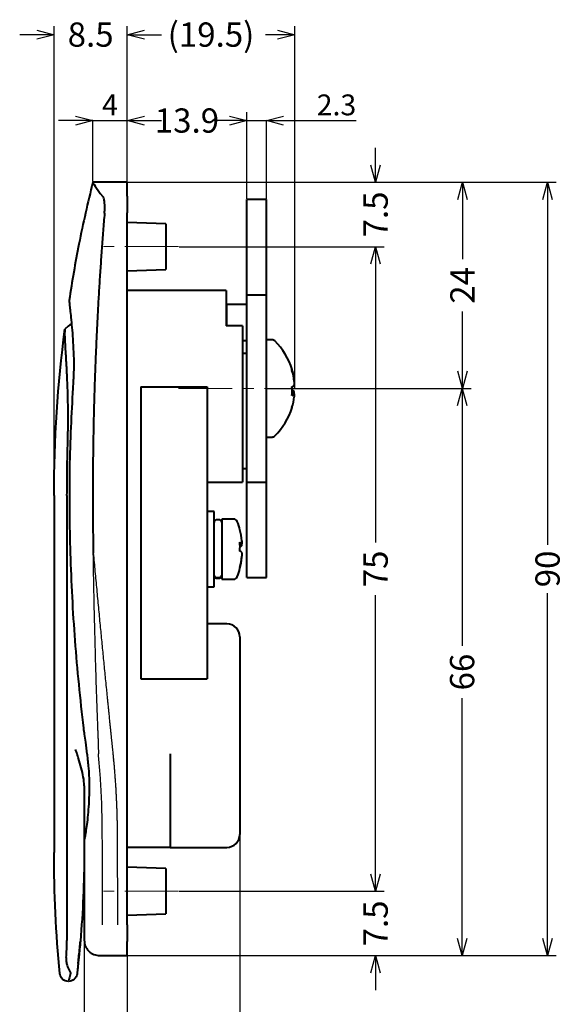
# Model space of a CAD drawing. Extents: x -20 to 440, y -20 to 317.
# Drawn here: x 145 to 209, y 86 to 200 of the extents above; entities that cross this region are included whole.
import ezdxf

# ---------------------------------------------------------------- set-up
doc = ezdxf.new("R2010")
doc.units = 0
doc.header["$LTSCALE"] = 5
doc.header["$MEASUREMENT"] = 0
doc.linetypes.add('CENTER', pattern=[2, 1.25, -0.25, 0.25, -0.25])
doc.layers.get('0').update_dxf_attribs({"linetype": 'CONTINUOUS'})
doc.layers.get('DEFPOINTS').update_dxf_attribs({"color": 252, "linetype": 'CONTINUOUS'})
doc.layers.add('中心線', color=5, linetype='CENTER', lineweight=5)
doc.layers.add('実線', color=7, linetype='CONTINUOUS', lineweight=40)
doc.layers.add('寸法線', color=1, linetype='CONTINUOUS')
doc.layers.add('細線', color=6, linetype='CONTINUOUS')
doc.styles.add('SLDTEXTSTYLE0', font='TXT', dxfattribs={"width": 0.7, "bigfont": 'bigfont'})
doc.styles.get("Standard").update_dxf_attribs({"font": 'txt', "bigfont": 'extfont.shx'})
doc.dimstyles.new('SLDDIMSTYLE0', dxfattribs={"dimtxt": 2.822222, "dimasz": 2, "dimexe": 1, "dimexo": 0.0625, "dimgap": 0.705556, "dimtad": 2, "dimzin": 12, "dimdsep": 46, "dimtxsty": 'Standard', "dimblk1": 'OPEN30', "dimblk2": 'OPEN30', "dimsah": 1, "dimcen": 0.09, "dimclrd": 1, "dimclre": 1, "dimclrt": 1, "dimadec": 0, "dimazin": 0, "dimtfac": 1, "dimtofl": 0, "dimtmove": 2, "dimatfit": 3, "dimldrblk": 'OPEN30', "dimfxl": 1, "dimtolj": 1, "dimtzin": 1, "dimarcsym": 0})
doc.dimstyles.new('SLDDIMSTYLE2', dxfattribs={"dimtxt": 2.425347, "dimasz": 2, "dimexe": 0, "dimexo": 0.0625, "dimgap": 0.606337, "dimtad": 3, "dimrnd": 1e-09, "dimzin": 12, "dimdsep": 46, "dimtxsty": 'SLDTEXTSTYLE0', "dimblk1": 'OPEN30', "dimblk2": 'OPEN30', "dimsah": 1, "dimcen": 0.09, "dimadec": 0, "dimazin": 3, "dimtfac": 1, "dimtmove": 0, "dimatfit": 0, "dimldrblk": 'OPEN30', "dimfxl": 1, "dimfrac": 2, "dimtolj": 1, "dimtzin": 12, "dimarcsym": 0})

# ---------------------------------------------------------------- blocks, each defined once
blk = doc.blocks.new('_OPEN30')
at = {"color": 0, "linetype": 'ByBlock'}
for p, q in [((-1, 0.267949), (0, 0)), ((0, 0), (-1, -0.267949)), ((0, 0), (-1, 0))]:
    blk.add_line(p, q, dxfattribs=at)
blk = doc.blocks.new('*D23')
at = {"layer": 'DEFPOINTS', "color": 0, "transparency": 16777216}
for p in [(157.95, 181.44), (196.94, 181.44), (174.15, 157.44)]:
    blk.add_point(p, dxfattribs=at)
at = {"layer": '寸法線', "color": 1, "lineweight": -2, "transparency": 16777216}
for p, q in [((158.01, 181.44), (197.94, 181.44)), ((196.94, 179.44), (196.94, 172.5)), ((196.94, 159.44), (196.94, 166.39)), ((174.21, 157.44), (197.94, 157.44))]:
    blk.add_line(p, q, dxfattribs=at)
at = {"layer": '寸法線', "color": 1, "lineweight": -2, "transparency": 16777216, "xscale": 2, "yscale": 2, "zscale": 2}
for p, rotation in [((196.94, 181.44), 90), ((196.94, 157.44), 270)]:
    blk.add_blockref('_OPEN30', p, dxfattribs=dict(at, rotation=rotation))
at = {"layer": '寸法線', "color": 1, "transparency": 16777216, "insert": (195.53, 169.44), "char_height": 2.822, "attachment_point": 2, "rotation": 90}
blk.add_mtext('\\A1;24', dxfattribs=at)
blk = doc.blocks.new('*D24')
at = {"layer": 'DEFPOINTS', "color": 0, "transparency": 16777216}
for p in [(174.15, 157.44), (196.9, 157.44), (157.95, 91.44)]:
    blk.add_point(p, dxfattribs=at)
at = {"layer": '寸法線', "color": 1, "lineweight": -2, "transparency": 16777216}
for p, q in [((174.21, 157.44), (197.9, 157.44)), ((196.9, 155.44), (196.9, 127.5)), ((196.9, 93.44), (196.9, 121.39)), ((158.01, 91.44), (197.9, 91.44))]:
    blk.add_line(p, q, dxfattribs=at)
at = {"layer": '寸法線', "color": 1, "lineweight": -2, "transparency": 16777216, "xscale": 2, "yscale": 2, "zscale": 2}
for p, rotation in [((196.9, 157.44), 90), ((196.9, 91.44), 270)]:
    blk.add_blockref('_OPEN30', p, dxfattribs=dict(at, rotation=rotation))
at = {"layer": '寸法線', "color": 1, "transparency": 16777216, "insert": (195.49, 124.44), "char_height": 2.822, "attachment_point": 2, "rotation": 90}
blk.add_mtext('\\A1;66', dxfattribs=at)
blk = doc.blocks.new('*D25')
at = {"layer": 'DEFPOINTS', "color": 0, "transparency": 16777216}
for p in [(157.95, 181.44), (163.93, 173.94), (186.84, 173.94)]:
    blk.add_point(p, dxfattribs=at)
at = {"layer": '寸法線', "color": 1, "lineweight": -2, "transparency": 16777216}
for p, q in [((186.84, 183.44), (186.84, 185.44)), ((158.01, 181.44), (187.84, 181.44)), ((163.99, 173.94), (187.84, 173.94)), ((186.84, 171.94), (186.84, 169.94))]:
    blk.add_line(p, q, dxfattribs=at)
at = {"layer": '寸法線', "color": 1, "lineweight": -2, "transparency": 16777216, "xscale": 2, "yscale": 2, "zscale": 2}
for p, rotation in [((186.84, 181.44), 270), ((186.84, 173.94), 90)]:
    blk.add_blockref('_OPEN30', p, dxfattribs=dict(at, rotation=rotation))
at = {"layer": '寸法線', "color": 1, "transparency": 16777216, "insert": (185.43, 177.69), "char_height": 2.822, "attachment_point": 2, "rotation": 90}
blk.add_mtext('\\A1;7.5', dxfattribs=at)
blk = doc.blocks.new('*D26')
at = {"layer": 'DEFPOINTS', "color": 0, "transparency": 16777216}
for p in [(163.93, 98.94), (186.84, 98.94), (157.95, 91.44)]:
    blk.add_point(p, dxfattribs=at)
at = {"layer": '寸法線', "color": 1, "lineweight": -2, "transparency": 16777216}
for p, q in [((186.84, 100.94), (186.84, 102.94)), ((163.99, 98.94), (187.84, 98.94)), ((158.01, 91.44), (187.84, 91.44)), ((186.84, 89.44), (186.84, 87.44))]:
    blk.add_line(p, q, dxfattribs=at)
at = {"layer": '寸法線', "color": 1, "lineweight": -2, "transparency": 16777216, "xscale": 2, "yscale": 2, "zscale": 2}
for p, rotation in [((186.84, 98.94), 270), ((186.84, 91.44), 90)]:
    blk.add_blockref('_OPEN30', p, dxfattribs=dict(at, rotation=rotation))
at = {"layer": '寸法線', "color": 1, "transparency": 16777216, "insert": (185.43, 95.19), "char_height": 2.822, "attachment_point": 2, "rotation": 90}
blk.add_mtext('\\A1;7.5', dxfattribs=at)
blk = doc.blocks.new('*D27')
at = {"layer": 'DEFPOINTS', "color": 0, "transparency": 16777216}
for p in [(163.93, 173.94), (186.84, 173.94), (163.93, 98.94)]:
    blk.add_point(p, dxfattribs=at)
at = {"layer": '寸法線', "color": 1, "lineweight": -2, "transparency": 16777216}
for p, q in [((163.99, 173.94), (187.84, 173.94)), ((186.84, 171.94), (186.84, 139.5)), ((186.84, 100.94), (186.84, 133.39)), ((163.99, 98.94), (187.84, 98.94))]:
    blk.add_line(p, q, dxfattribs=at)
at = {"layer": '寸法線', "color": 1, "lineweight": -2, "transparency": 16777216, "xscale": 2, "yscale": 2, "zscale": 2}
for p, rotation in [((186.84, 173.94), 90), ((186.84, 98.94), 270)]:
    blk.add_blockref('_OPEN30', p, dxfattribs=dict(at, rotation=rotation))
at = {"layer": '寸法線', "color": 1, "transparency": 16777216, "insert": (185.43, 136.44), "char_height": 2.822, "attachment_point": 2, "rotation": 90}
blk.add_mtext('\\A1;75', dxfattribs=at)
blk = doc.blocks.new('*D28')
at = {"layer": 'DEFPOINTS', "color": 0, "transparency": 16777216}
for p in [(157.95, 188.61), (153.95, 181.44), (157.95, 181.44)]:
    blk.add_point(p, dxfattribs=at)
at = {"layer": '寸法線', "color": 0, "lineweight": -2, "transparency": 16777216}
for p, q in [((151.95, 188.61), (149.95, 188.61)), ((153.95, 181.51), (153.95, 188.61)), ((153.95, 188.61), (157.95, 188.61)), ((157.95, 181.51), (157.95, 188.61)), ((159.95, 188.61), (161.95, 188.61))]:
    blk.add_line(p, q, dxfattribs=at)
at = {"layer": '寸法線', "color": 0, "lineweight": -2, "transparency": 16777216, "xscale": 2, "yscale": 2, "zscale": 2}
for p, rotation in [((153.95, 188.61), 359.9998871371534), ((157.95, 188.61), 179.9998871371535)]:
    blk.add_blockref('_OPEN30', p, dxfattribs=dict(at, rotation=rotation))
at = {"layer": '寸法線', "color": 0, "transparency": 16777216, "insert": (155.95, 191.65), "char_height": 2.425, "attachment_point": 2, "rotation": 359.9999, "style": 'SLDTEXTSTYLE0'}
blk.add_mtext('\\A1;4', dxfattribs=at)
blk = doc.blocks.new('*D29')
at = {"layer": 'DEFPOINTS', "color": 0, "transparency": 16777216}
for p in [(157.95, 198.61), (157.95, 179.82), (149.45, 144.98)]:
    blk.add_point(p, dxfattribs=at)
at = {"layer": '寸法線', "color": 1, "lineweight": -2, "transparency": 16777216}
for p, q in [((149.45, 145.04), (149.45, 199.61)), ((157.95, 179.88), (157.95, 199.61)), ((147.45, 198.61), (145.45, 198.61)), ((159.95, 198.61), (161.95, 198.61))]:
    blk.add_line(p, q, dxfattribs=at)
at = {"layer": '寸法線', "color": 1, "lineweight": -2, "transparency": 16777216, "xscale": 2, "yscale": 2, "zscale": 2}
blk.add_blockref('_OPEN30', (149.45, 198.61), dxfattribs=at)
at = {"layer": '寸法線', "color": 1, "lineweight": -2, "transparency": 16777216, "xscale": 2, "yscale": 2, "zscale": 2, "rotation": 180}
blk.add_blockref('_OPEN30', (157.95, 198.61), dxfattribs=at)
at = {"layer": '寸法線', "color": 1, "transparency": 16777216, "insert": (153.7, 200.03), "char_height": 2.822, "attachment_point": 2}
blk.add_mtext('\\A1;8.5', dxfattribs=at)
blk = doc.blocks.new('*D30')
at = {"layer": 'DEFPOINTS', "color": 0, "transparency": 16777216}
for p in [(171.85, 188.61), (157.95, 179.82), (171.85, 179.44)]:
    blk.add_point(p, dxfattribs=at)
at = {"layer": '寸法線', "color": 1, "lineweight": -2, "transparency": 16777216}
for p, q in [((157.95, 179.88), (157.95, 189.61)), ((171.85, 179.51), (171.85, 189.61)), ((159.95, 188.61), (160.43, 188.61)), ((169.85, 188.61), (169.37, 188.61))]:
    blk.add_line(p, q, dxfattribs=at)
at = {"layer": '寸法線', "color": 1, "lineweight": -2, "transparency": 16777216, "xscale": 2, "yscale": 2, "zscale": 2, "rotation": 180}
blk.add_blockref('_OPEN30', (157.95, 188.61), dxfattribs=at)
at = {"layer": '寸法線', "color": 1, "lineweight": -2, "transparency": 16777216, "xscale": 2, "yscale": 2, "zscale": 2}
blk.add_blockref('_OPEN30', (171.85, 188.61), dxfattribs=at)
at = {"layer": '寸法線', "color": 1, "transparency": 16777216, "insert": (164.9, 190.03), "char_height": 2.822, "attachment_point": 2}
blk.add_mtext('\\A1;13.9', dxfattribs=at)
blk = doc.blocks.new('*D31')
at = {"layer": 'DEFPOINTS', "color": 0, "transparency": 16777216}
for p in [(174.15, 188.61), (171.85, 179.44), (174.15, 179.44)]:
    blk.add_point(p, dxfattribs=at)
at = {"layer": '寸法線', "color": 0, "lineweight": -2, "transparency": 16777216}
for p, q in [((169.85, 188.61), (167.85, 188.61)), ((171.85, 179.51), (171.85, 188.61)), ((171.85, 188.61), (174.15, 188.61)), ((174.15, 179.51), (174.15, 188.61)), ((176.15, 188.61), (184.6, 188.61))]:
    blk.add_line(p, q, dxfattribs=at)
at = {"layer": '寸法線', "color": 0, "lineweight": -2, "transparency": 16777216, "xscale": 2, "yscale": 2, "zscale": 2}
blk.add_blockref('_OPEN30', (171.85, 188.61), dxfattribs=at)
at = {"layer": '寸法線', "color": 0, "lineweight": -2, "transparency": 16777216, "xscale": 2, "yscale": 2, "zscale": 2, "rotation": 180}
blk.add_blockref('_OPEN30', (174.15, 188.61), dxfattribs=at)
at = {"layer": '寸法線', "color": 0, "transparency": 16777216, "insert": (182.29, 191.65), "char_height": 2.425, "attachment_point": 2, "style": 'SLDTEXTSTYLE0'}
blk.add_mtext('\\A1;2.3', dxfattribs=at)
blk = doc.blocks.new('*D32')
at = {"layer": 'DEFPOINTS', "color": 0, "transparency": 16777216}
for p in [(177.45, 198.61), (157.95, 181.44), (177.45, 157.44)]:
    blk.add_point(p, dxfattribs=at)
at = {"layer": '寸法線', "color": 1, "lineweight": -2, "transparency": 16777216}
for p, q in [((157.95, 181.51), (157.95, 199.61)), ((177.45, 157.51), (177.45, 199.61)), ((159.95, 198.61), (161.35, 198.61)), ((175.45, 198.61), (174.05, 198.61))]:
    blk.add_line(p, q, dxfattribs=at)
at = {"layer": '寸法線', "color": 1, "lineweight": -2, "transparency": 16777216, "xscale": 2, "yscale": 2, "zscale": 2, "rotation": 180}
blk.add_blockref('_OPEN30', (157.95, 198.61), dxfattribs=at)
at = {"layer": '寸法線', "color": 1, "lineweight": -2, "transparency": 16777216, "xscale": 2, "yscale": 2, "zscale": 2}
blk.add_blockref('_OPEN30', (177.45, 198.61), dxfattribs=at)
at = {"layer": '寸法線', "color": 1, "transparency": 16777216, "insert": (167.7, 200.03), "char_height": 2.822, "attachment_point": 2}
blk.add_mtext('\\A1;(19.5)', dxfattribs=at)
blk = doc.blocks.new('*D33')
at = {"layer": 'DEFPOINTS', "color": 0, "transparency": 16777216}
for p in [(157.95, 181.44), (157.95, 91.44), (206.84, 91.44)]:
    blk.add_point(p, dxfattribs=at)
at = {"layer": '寸法線', "color": 1, "lineweight": -2, "transparency": 16777216}
for p, q in [((158.01, 181.44), (207.84, 181.44)), ((206.84, 179.44), (206.84, 139.26)), ((206.84, 93.44), (206.84, 133.62)), ((158.01, 91.44), (207.84, 91.44))]:
    blk.add_line(p, q, dxfattribs=at)
at = {"layer": '寸法線', "color": 1, "lineweight": -2, "transparency": 16777216, "xscale": 2, "yscale": 2, "zscale": 2}
for p, rotation in [((206.84, 181.44), 90), ((206.84, 91.44), 270)]:
    blk.add_blockref('_OPEN30', p, dxfattribs=dict(at, rotation=rotation))
at = {"layer": '寸法線', "color": 1, "transparency": 16777216, "insert": (205.43, 136.44), "char_height": 2.822, "attachment_point": 2, "rotation": 90}
blk.add_mtext('\\A1;90', dxfattribs=at)
blk = doc.blocks.new('*D34')
at = {"layer": 'DEFPOINTS', "color": 0, "transparency": 16777216}
for p in [(152.95, 93.24), (157.95, 93.07), (152.95, 81.29)]:
    blk.add_point(p, dxfattribs=at)
at = {"layer": '寸法線', "color": 1, "lineweight": -2, "transparency": 16777216}
for p, q in [((152.95, 93.18), (152.95, 80.29)), ((157.95, 93.01), (157.95, 80.29)), ((150.95, 81.29), (148.95, 81.29)), ((159.95, 81.29), (161.95, 81.29))]:
    blk.add_line(p, q, dxfattribs=at)
at = {"layer": '寸法線', "color": 1, "lineweight": -2, "transparency": 16777216, "xscale": 2, "yscale": 2, "zscale": 2}
blk.add_blockref('_OPEN30', (152.95, 81.29), dxfattribs=at)
at = {"layer": '寸法線', "color": 1, "lineweight": -2, "transparency": 16777216, "xscale": 2, "yscale": 2, "zscale": 2, "rotation": 180}
blk.add_blockref('_OPEN30', (157.95, 81.29), dxfattribs=at)
at = {"layer": '寸法線', "color": 1, "transparency": 16777216, "insert": (155.45, 82.7), "char_height": 2.822, "attachment_point": 2}
blk.add_mtext('\\A1;5', dxfattribs=at)
blk = doc.blocks.new('*D35')
at = {"layer": 'DEFPOINTS', "color": 0, "transparency": 16777216}
for p in [(171.05, 128.54), (157.95, 95.02), (157.95, 81.29)]:
    blk.add_point(p, dxfattribs=at)
at = {"layer": '寸法線', "color": 1, "lineweight": -2, "transparency": 16777216}
for p, q in [((171.05, 128.48), (171.05, 80.29)), ((157.95, 94.96), (157.95, 80.29)), ((159.95, 81.29), (160.5, 81.29)), ((169.05, 81.29), (168.5, 81.29))]:
    blk.add_line(p, q, dxfattribs=at)
at = {"layer": '寸法線', "color": 1, "lineweight": -2, "transparency": 16777216, "xscale": 2, "yscale": 2, "zscale": 2, "rotation": 180}
blk.add_blockref('_OPEN30', (157.95, 81.29), dxfattribs=at)
at = {"layer": '寸法線', "color": 1, "lineweight": -2, "transparency": 16777216, "xscale": 2, "yscale": 2, "zscale": 2}
blk.add_blockref('_OPEN30', (171.05, 81.29), dxfattribs=at)
at = {"layer": '寸法線', "color": 1, "transparency": 16777216, "insert": (164.5, 82.7), "char_height": 2.822, "attachment_point": 2}
blk.add_mtext('\\A1;13.1', dxfattribs=at)

msp = doc.modelspace()

# ---------------------------------------------------------------- linework, layer by layer
at = {"layer": '中心線'}
for p, q in [((163.93, 173.943), (154.008, 173.943)), ((163.93, 157.443), (180.027, 157.443)), ((163.93, 98.943), (154.61, 98.943))]:
    msp.add_line(p, q, dxfattribs=at)
at = {"layer": '実線'}
for p, q in [((157.951, 181.443), (153.951, 181.443)), ((157.951, 179.817), (157.951, 177.867)), ((174.151, 179.443), (171.851, 179.443)), ((171.851, 170.809), (171.851, 179.443)), ((174.151, 170.809), (174.151, 179.443)), ((157.951, 95.018), (157.951, 177.867)), ((162.451, 176.593), (157.951, 176.743)), ((162.451, 176.593), (162.451, 171.293)), ((157.951, 171.143), (162.451, 171.293)), ((171.851, 168.343), (171.851, 170.809)), ((174.151, 168.343), (174.151, 170.809)), ((169.451, 168.843), (157.951, 168.843)), ((169.451, 168.843), (169.451, 164.728)), ((171.851, 146.543), (171.851, 168.343)), ((171.851, 168.343), (174.151, 168.343)), ((174.151, 146.543), (174.151, 168.343)), ((169.551, 167.268), (171.851, 167.268)), ((169.551, 164.728), (169.551, 167.268)), ((171.351, 164.728), (169.451, 164.728)), ((171.351, 164.728), (171.351, 163.843)), ((171.351, 163.843), (171.351, 157.443)), ((171.351, 163.025), (171.851, 163.025)), ((174.803, 163.093), (174.151, 163.093)), ((171.351, 161.546), (171.851, 161.546)), ((177.381, 158.259), (177.381, 158.409)), ((177.381, 158.259), (177.381, 157.822)), ((159.551, 157.643), (159.551, 123.643)), ((159.551, 157.643), (164.951, 157.643)), ((164.951, 157.643), (167.251, 157.643)), ((167.251, 157.643), (167.251, 123.643)), ((171.351, 157.443), (171.351, 146.543)), ((177.117, 157.06), (177.381, 157.063)), ((177.381, 156.789), (177.381, 157.063)), ((177.381, 156.803), (177.117, 156.806)), ((177.381, 156.803), (177.381, 156.477)), ((174.151, 151.793), (174.803, 151.793)), ((171.351, 148.143), (171.851, 148.143)), ((167.251, 146.543), (171.351, 146.543)), ((171.851, 146.543), (174.151, 146.543)), ((171.851, 145.081), (171.851, 146.543)), ((174.151, 145.081), (174.151, 146.543)), ((149.451, 144.977), (149.451, 103.443)), ((150.951, 144.977), (150.951, 104.925)), ((171.851, 136.466), (171.851, 145.081)), ((174.151, 136.466), (174.151, 145.081)), ((168.051, 143.143), (167.251, 143.143)), ((168.051, 139.33), (168.051, 143.143)), ((170.339, 142.243), (168.951, 142.243)), ((168.951, 142.243), (168.951, 135.243)), ((168.051, 134.343), (168.051, 139.33)), ((171.061, 139.371), (171.291, 139.373)), ((171.291, 139.133), (171.061, 139.135)), ((171.291, 139.705), (171.291, 139.373)), ((171.291, 139.133), (171.291, 139.383)), ((171.291, 138.353), (171.291, 137.918)), ((171.291, 137.78), (171.291, 137.918)), ((171.851, 135.443), (171.851, 136.466)), ((174.151, 135.443), (174.151, 136.466)), ((168.951, 135.243), (170.339, 135.243)), ((171.851, 135.443), (174.151, 135.443)), ((167.251, 134.343), (168.051, 134.343)), ((169.551, 130.043), (167.251, 130.043)), ((171.051, 128.543), (171.051, 126.043)), ((171.051, 126.043), (171.051, 114.943)), ((159.551, 123.643), (164.951, 123.643)), ((164.951, 123.643), (167.251, 123.643)), ((152.969, 117.209), (152.965, 117.208)), ((153.288, 114.882), (153.277, 114.881)), ((162.951, 114.943), (162.951, 109.043)), ((171.051, 114.943), (171.051, 105.543)), ((152.951, 111.2), (152.951, 103.443)), ((162.951, 109.043), (162.951, 104.043)), ((152.951, 105.943), (153.143, 105.943)), ((150.951, 104.925), (150.951, 93.217)), ((152.951, 103.291), (152.951, 93.243)), ((162.951, 104.043), (157.951, 104.043)), ((162.951, 104.043), (169.551, 104.043)), ((162.451, 101.593), (157.951, 101.743)), ((162.451, 101.593), (162.451, 96.293)), ((157.951, 96.143), (162.451, 96.293)), ((157.951, 95.018), (157.951, 93.068)), ((154.732, 91.443), (157.951, 91.443)), ((151.11, 88.443), (151.125, 88.443))]:
    msp.add_line(p, q, dxfattribs=at)
at = {"layer": '実線', "flags": 128}
msp.add_lwpolyline([(151.446, 164.963), (151.086, 164.671), (150.704, 164.327)], dxfattribs=at)
at = {"layer": '実線'}
for centre, radius, start, end in [((174.803, 162.643), 0.45, 45.82719, 90), ((169.751, 157.443), 7.7, 16.69125, 45.82719), ((169.902, 157.516), 7.532, 6.80658, 16.6793), ((176.935, 159.606), 0.198, 337.05589, 14.19398), ((169.902, 157.367), 7.532, 6.80658, 16.6793), ((176.804, 158.361), 0.789, 293.35423, 316.93301), ((168.839, 157.126), 8.294, 356.47761, 3.52239), ((176.804, 156.524), 0.789, 43.06699, 66.64577), ((168.806, 157.76), 8.327, 357.81514, 359.19722), ((176.804, 157.342), 0.789, 293.35423, 316.93301), ((169.902, 157.369), 7.532, 343.3207, 353.19342), ((169.751, 157.443), 7.7, 314.17281, 343.30875), ((176.996, 155.271), 0.136, 332.46397, 354.57726), ((174.803, 152.243), 0.45, 270, 314.17281), ((170.339, 141.793), 0.45, 20.89921, 90), ((162.351, 138.743), 9, 14.34633, 20.89921), ((170.937, 140.938), 0.138, 2.81196, 25.50401), ((162.504, 138.811), 8.833, 5.81207, 14.33366), ((170.768, 138.922), 0.691, 40.79281, 64.84398), ((161.425, 139.037), 9.65, 356.96814, 3.03186), ((170.768, 139.584), 0.691, 295.15607, 319.20714), ((170.768, 137.901), 0.691, 40.79281, 64.84398), ((162.504, 138.812), 8.833, 345.66634, 354.18793), ((162.504, 138.675), 8.833, 345.66634, 354.18793), ((162.351, 138.743), 9, 339.10079, 345.65367), ((170.869, 136.553), 0.205, 348.50641, 20.59623), ((170.339, 135.693), 0.45, 270, 339.10079), ((169.551, 128.543), 1.5, 0, 90), ((169.551, 105.543), 1.5, 270, 0)]:
    msp.add_arc(centre, radius, start, end, dxfattribs=at)
for points, knots in [([(153.951, 181.443), (153.382, 179.051), (152.297, 174.497), (151.55, 169.876), (151.196, 167.681)], [0, 0, 0, 0, 0.5250624, 1, 1, 1, 1]), ([(155.314, 177.839), (155.334, 178.068), (155.342, 178.292), (155.34, 178.724), (155.33, 178.923), (155.294, 179.277), (155.268, 179.426), (155.206, 179.662), (155.169, 179.745), (155.127, 179.792)], [0, 0, 0, 0, 0.25, 0.25, 0.5, 0.5, 0.75, 0.75, 1, 1, 1, 1]), ([(155.315, 177.839), (155.259, 177.156), (155.147, 175.789), (154.993, 173.737), (154.849, 171.686), (154.716, 169.634), (154.594, 167.581), (154.482, 165.528), (154.381, 163.475), (154.29, 161.421), (154.21, 159.366), (154.141, 157.311), (154.082, 155.256), (154.034, 153.2), (153.997, 151.144), (153.971, 149.087), (153.954, 147.03), (153.952, 145.659), (153.951, 144.973)], [0, 0, 0, 0, 0.0625245, 0.1250379, 0.1875418, 0.250038, 0.3125281, 0.3750139, 0.4374969, 0.499979, 0.5624617, 0.6249467, 0.6874357, 0.7499305, 0.8124326, 0.8749437, 0.9374657, 1, 1, 1, 1]), ([(151.19, 167.682), (151.189, 167.687), (151.188, 167.699), (151.223, 167.398), (151.289, 166.822), (151.383, 165.964), (151.491, 164.879), (151.602, 163.571), (151.692, 162.099), (151.745, 160.666), (151.731, 159.72), (151.726, 159.334)], [0, 0, 0, 0, 0.07083985, 0.19019184, 0.31295048, 0.43240006, 0.55522136, 0.67507422, 0.7983781, 0.9175645, 1, 1, 1, 1]), ([(151.04, 151.231), (151.077, 152.546), (151.088, 153.84), (151.069, 155.746), (151.056, 156.375), (151.019, 157.619), (150.995, 158.225), (150.94, 159.385), (150.91, 159.942), (150.865, 160.738), (150.85, 160.996), (150.821, 161.49), (150.808, 161.726), (150.783, 162.175), (150.771, 162.388), (150.751, 162.791), (150.743, 162.981), (150.721, 163.501), (150.713, 163.782), (150.709, 163.984)], [0, 0, 0, 0, 0.25, 0.25, 0.375, 0.375, 0.5, 0.5, 0.625, 0.625, 0.6875, 0.6875, 0.75, 0.75, 0.8125, 0.8125, 0.875, 0.875, 1, 1, 1, 1]), ([(151.707, 159.306), (151.701, 159.001), (151.69, 158.395), (151.652, 157.78), (151.633, 157.475)], [0, 0, 0, 0, 0.5033067, 1, 1, 1, 1]), ([(151.638, 157.475), (151.549, 155.959), (151.367, 152.861), (151.241, 148.691), (151.236, 146.039), (151.234, 144.973)], [0, 0, 0, 0, 0.36406, 0.7442134, 1, 1, 1, 1]), ([(150.951, 144.977), (150.952, 145.498), (150.954, 146.541), (150.972, 148.105), (150.999, 149.668), (151.026, 150.71), (151.04, 151.231)], [0, 0, 0, 0, 0.25007935, 0.50009739, 0.75006673, 1, 1, 1, 1]), ([(151.231, 144.973), (151.23, 144.346), (151.229, 142.112), (151.313, 138.181), (151.518, 133.181), (151.847, 128.092), (152.293, 123.002), (152.685, 119.374), (152.926, 117.443), (152.956, 117.207)], [0, 0, 0, 0, 0.067497, 0.240789, 0.4236551, 0.6068112, 0.7903172, 0.974321, 1, 1, 1, 1]), ([(153.951, 144.973), (153.952, 144.413), (153.953, 143.294), (153.964, 141.616), (153.982, 139.937), (153.999, 138.819), (154.008, 138.26)], [0, 0, 0, 0, 0.2500505, 0.5000643, 0.750046, 1, 1, 1, 1]), ([(168.951, 141.857), (168.948, 141.883), (168.942, 141.935), (168.906, 142.009), (168.852, 142.071), (168.784, 142.116), (168.667, 142.154), (168.524, 142.14), (168.386, 142.145), (168.291, 142.141), (168.218, 142.116), (168.15, 142.071), (168.096, 142.009), (168.061, 141.935), (168.054, 141.883), (168.051, 141.857)], [0, 0, 0, 0, 0.0634312, 0.1303623, 0.1985224, 0.2653842, 0.3286909, 0.4999413, 0.6130115, 0.6713094, 0.7346161, 0.8014772, 0.8696374, 0.9365688, 1, 1, 1, 1]), ([(168.051, 135.732), (168.051, 135.728), (168.054, 135.691), (168.073, 135.623), (168.13, 135.541), (168.212, 135.482), (168.326, 135.449), (168.48, 135.461), (168.632, 135.446), (168.769, 135.472), (168.856, 135.526), (168.923, 135.608), (168.948, 135.683), (168.951, 135.727), (168.951, 135.732)], [0, 0, 0, 0, 0.0107761, 0.0939355, 0.1770954, 0.260255, 0.3434143, 0.4649026, 0.6385403, 0.7217, 0.804859, 0.8880188, 0.9857187, 1, 1, 1, 1]), ([(168.951, 135.657), (168.951, 135.654), (168.949, 135.619), (168.932, 135.55), (168.876, 135.465), (168.795, 135.402), (168.652, 135.358), (168.497, 135.378), (168.344, 135.368), (168.237, 135.389), (168.149, 135.442), (168.084, 135.523), (168.056, 135.6), (168.052, 135.646), (168.051, 135.657)], [0, 0, 0, 0, 0.0062442, 0.0893939, 0.1725436, 0.2556934, 0.3388429, 0.5351724, 0.634922, 0.7180716, 0.8012215, 0.8843709, 0.9726649, 1, 1, 1, 1]), ([(168.051, 135.649), (168.054, 135.624), (168.061, 135.572), (168.096, 135.499), (168.15, 135.436), (168.218, 135.392), (168.335, 135.354), (168.478, 135.368), (168.616, 135.363), (168.711, 135.367), (168.784, 135.392), (168.852, 135.436), (168.906, 135.499), (168.942, 135.572), (168.948, 135.624), (168.951, 135.649)], [0, 0, 0, 0, 0.0634301, 0.1303608, 0.1985205, 0.2653817, 0.3286889, 0.499941, 0.6130123, 0.6713108, 0.734618, 0.8014798, 0.8696396, 0.9365699, 1, 1, 1, 1]), ([(152.955, 117.207), (153.002, 116.897), (153.119, 116.124), (153.209, 115.346), (153.264, 114.879)], [0, 0, 0, 0, 0.399606, 1, 1, 1, 1]), ([(152.97, 117.207), (152.97, 117.208), (152.97, 117.208), (152.969, 117.209), (152.969, 117.209), (152.969, 117.209), (152.969, 117.209)], [0, 0, 0, 0, 0.000004629091, 0.000004629091, 0.000004629091, 0.0000063043786, 0.0000063043786, 0.0000063043786, 0.0000063043786]), ([(152.951, 111.2), (152.951, 111.541), (152.91, 111.886), (152.786, 112.585), (152.702, 112.942), (152.512, 113.654), (152.406, 114.01), (152.24, 114.545), (152.183, 114.724), (152.068, 115.083), (152.009, 115.264), (151.951, 115.443)], [0, 0, 0, 0, 0.25, 0.25, 0.5, 0.5, 0.75, 0.75, 0.875, 0.875, 1, 1, 1, 1]), ([(153.288, 114.882), (153.347, 114.344), (153.466, 113.25), (153.533, 111.651), (153.528, 110.123), (153.46, 108.729), (153.35, 107.484), (153.221, 106.434), (153.094, 105.596), (152.997, 105.034), (152.943, 104.748), (152.947, 104.766), (152.948, 104.772)], [0, 0, 0, 0, 0.1010019, 0.2050603, 0.3064032, 0.4106674, 0.51383, 0.6198229, 0.7262108, 0.8356328, 0.9420897, 1, 1, 1, 1]), ([(150.861, 91.229), (150.888, 91.529), (150.91, 91.847), (150.942, 92.521), (150.951, 92.867), (150.951, 93.217)], [0, 0, 0, 0, 0.5, 0.5, 1, 1, 1, 1]), ([(152.506, 93.131), (152.478, 92.811), (152.45, 92.499), (152.392, 91.892), (152.364, 91.608), (152.324, 91.221), (152.311, 91.098), (152.288, 90.874), (152.277, 90.771), (152.257, 90.584), (152.247, 90.499), (152.232, 90.355), (152.225, 90.294), (152.22, 90.246)], [0, 0, 0, 0, 0.25, 0.25, 0.5, 0.5, 0.625, 0.625, 0.75, 0.75, 0.875, 0.875, 1, 1, 1, 1]), ([(152.251, 90.535), (152.257, 90.589), (152.279, 90.786), (152.346, 91.425), (152.43, 92.277), (152.483, 92.874), (152.506, 93.131)], [0, 0, 0, 0, 0.11921307, 0.43716457, 0.75740279, 1, 1, 1, 1]), ([(152.951, 93.243), (152.975, 93.016), (153.012, 92.668), (153.237, 92.249), (153.469, 91.96), (153.757, 91.728), (154.176, 91.504), (154.525, 91.467), (154.751, 91.443)], [0, 0, 0, 0, 0.23945669, 0.36836042, 0.49999954, 0.63163945, 0.76054337, 1, 1, 1, 1]), ([(150.861, 91.229), (150.846, 91.06), (150.851, 90.9), (150.885, 90.597), (150.915, 90.454), (151.028, 90.062), (151.133, 89.846), (151.249, 89.674)], [0, 0, 0, 0, 0.25, 0.25, 0.5, 0.5, 1, 1, 1, 1]), ([(151.353, 89.409), (151.291, 89.15), (151.241, 88.943), (151.167, 88.641), (151.144, 88.545), (151.13, 88.493)], [0, 0, 0, 0, 0.5, 0.5, 1, 1, 1, 1]), ([(151.249, 89.674), (151.285, 89.62), (151.315, 89.573), (151.354, 89.486), (151.362, 89.446), (151.353, 89.409)], [0, 0, 0, 0, 0.5, 0.5, 1, 1, 1, 1]), ([(152.22, 90.246), (152.201, 90.081), (152.186, 89.938), (152.159, 89.7), (152.149, 89.605), (152.133, 89.458), (152.127, 89.406), (152.121, 89.356), (152.12, 89.344), (152.118, 89.329), (152.118, 89.325), (152.118, 89.325)], [0, 0, 0, 0, 0.25, 0.25, 0.5, 0.5, 0.75, 0.75, 0.875, 0.875, 1, 1, 1, 1]), ([(151.11, 88.443), (150.864, 88.443), (150.619, 88.537), (150.255, 88.869), (150.138, 89.104), (150.115, 89.349)], [0, 0, 0, 0, 0.5, 0.5, 1, 1, 1, 1]), ([(152.118, 89.325), (152.089, 89.085), (151.97, 88.856), (151.608, 88.534), (151.367, 88.443), (151.125, 88.443)], [0, 0, 0, 0, 0.5, 0.5, 1, 1, 1, 1])]:
    msp.add_open_spline(points, degree=3, knots=knots, dxfattribs=at)
for points in [[(153.951, 181.443), (153.951, 181.443), (154.253, 180.772), (155.127, 179.792)], [(157.951, 179.817), (157.951, 180.901), (157.951, 181.443), (157.951, 181.443)], [(149.451, 144.977), (149.451, 151.449), (149.869, 157.908), (150.704, 164.327)], [(150.704, 164.327), (150.704, 164.327), (150.705, 164.211), (150.709, 163.984)], [(150.115, 89.349), (149.672, 94.036), (149.451, 98.733), (149.451, 103.443)], [(152.951, 103.443), (152.951, 100.001), (152.803, 96.56), (152.506, 93.131)], [(157.951, 91.443), (157.951, 91.443), (157.951, 91.984), (157.951, 93.068)]]:
    msp.add_open_spline(points, degree=3, dxfattribs=at)
at = {"layer": '細線'}
msp.add_line((156.783, 105.989), (156.84, 95.019), dxfattribs=at)
for points, degree, knots in [([(154.008, 138.26), (154.775, 129.981), (155.553, 122.182), (155.753, 120.179), (155.958, 118.164), (156.04, 117.362), (156.122, 116.557), (156.336, 114.469), (156.366, 114.145), (156.752, 110.043), (156.783, 105.989)], 2, [0, 0, 0, 0.5, 0.5, 0.625, 0.625, 0.675, 0.675, 0.75, 0.75, 1, 1, 1]), ([(154.61, 114.827), (154.613, 114.825), (154.618, 114.821), (154.625, 114.839), (154.63, 114.868), (154.634, 114.912), (154.636, 114.97), (154.638, 115.044), (154.638, 115.134), (154.638, 115.238), (154.636, 115.358), (154.633, 115.494), (154.63, 115.644), (154.625, 115.811), (154.619, 115.993), (154.613, 116.19), (154.606, 116.403), (154.597, 116.631), (154.588, 116.875), (154.579, 117.135), (154.568, 117.41), (154.549, 117.897), (154.522, 118.618), (154.485, 119.596), (154.425, 121.219), (154.347, 123.529), (154.251, 126.783), (154.161, 130.4), (154.077, 134.321), (154.031, 136.944), (154.008, 138.26)], 3, [0, 0, 0, 0, 0.0008495, 0.0018415, 0.0032896, 0.0053052, 0.007929, 0.0111794, 0.0150663, 0.0195957, 0.0247718, 0.0305976, 0.0370755, 0.0442075, 0.0519954, 0.0604407, 0.0695448, 0.0793092, 0.089735, 0.1008235, 0.1125761, 0.1249938, 0.1632082, 0.2048772, 0.2500126, 0.3707662, 0.4999839, 0.6654801, 0.8322797, 1, 1, 1, 1]), ([(155.057, 105.976), (155.052, 106.469), (155.044, 107.455), (155.002, 108.933), (154.934, 110.508), (154.833, 112.194), (154.718, 113.667), (154.636, 114.549), (154.61, 114.827)], 3, [0, 0, 0, 0, 0.1669387, 0.3336513, 0.5001151, 0.7003784, 0.9053929, 1, 1, 1, 1])]:
    msp.add_open_spline(points, degree=degree, knots=knots, dxfattribs=at)
msp.add_open_spline([(155.095, 95.012), (155.084, 98.665), (155.07, 102.32), (155.057, 105.976)], degree=3, dxfattribs=at)

# ---------------------------------------------------------------- dimensions: what is measured, and where the dimension line sits
at = {"layer": '寸法線'}
for base, p1, p2, dimstyle, picture, middle in [((157.951, 198.615), (149.451, 144.977), (157.951, 179.817), 'SLDDIMSTYLE0', '*D29', (153.701, 198.615)), ((174.151, 188.615), (171.851, 179.443), (174.151, 179.443), 'SLDDIMSTYLE2', '*D31', (182.292, 188.615)), ((171.851, 188.615), (157.951, 179.817), (171.851, 179.443), 'SLDDIMSTYLE0', '*D30', (164.901, 188.615)), ((157.951, 81.289), (171.051, 128.543), (157.951, 95.018), 'SLDDIMSTYLE0', '*D35', (164.501, 81.289)), ((152.951, 81.289), (157.951, 93.068), (152.951, 93.243), 'SLDDIMSTYLE0', '*D34', (155.451, 81.289))]:
    dim = msp.add_linear_dim(base=base, p1=p1, p2=p2, dimstyle=dimstyle, dxfattribs=at)
    dim.commit()
    dim.dimension.update_dxf_attribs({"geometry": picture, "text_midpoint": middle, "dimtype": 160})
dim = msp.add_linear_dim(base=(177.451, 198.615), p1=(157.951, 181.443), p2=(177.451, 157.443), angle=0, text='(<>)', dimstyle='SLDDIMSTYLE0', dxfattribs=at)
dim.commit()
dim.dimension.update_dxf_attribs({"geometry": '*D32', "text_midpoint": (167.701, 198.615), "dimtype": 160})
for base, p1, p2, angle, dimstyle, picture, middle in [((157.951, 188.615), (153.951, 181.443), (157.951, 181.443), 359.99989, 'SLDDIMSTYLE2', '*D28', (155.951, 188.615)), ((186.844, 173.943), (157.951, 181.443), (163.93, 173.943), 90, 'SLDDIMSTYLE0', '*D25', (186.844, 177.693)), ((196.944, 181.443), (174.151, 157.443), (157.951, 181.443), 90, 'SLDDIMSTYLE0', '*D23', (196.944, 169.443)), ((206.844, 91.443), (157.951, 181.443), (157.951, 91.443), 90, 'SLDDIMSTYLE0', '*D33', (206.844, 136.443)), ((186.844, 173.943), (163.93, 98.943), (163.93, 173.943), 90, 'SLDDIMSTYLE0', '*D27', (186.844, 136.443)), ((196.9, 157.443), (157.951, 91.443), (174.151, 157.443), 270.00002, 'SLDDIMSTYLE0', '*D24', (196.9, 124.443)), ((186.844, 98.943), (157.951, 91.443), (163.93, 98.943), 90, 'SLDDIMSTYLE0', '*D26', (186.844, 95.193))]:
    dim = msp.add_linear_dim(base=base, p1=p1, p2=p2, angle=angle, dimstyle=dimstyle, dxfattribs=at)
    dim.commit()
    dim.dimension.update_dxf_attribs({"geometry": picture, "text_midpoint": middle, "dimtype": 160})

doc.saveas('drawing.dxf')
